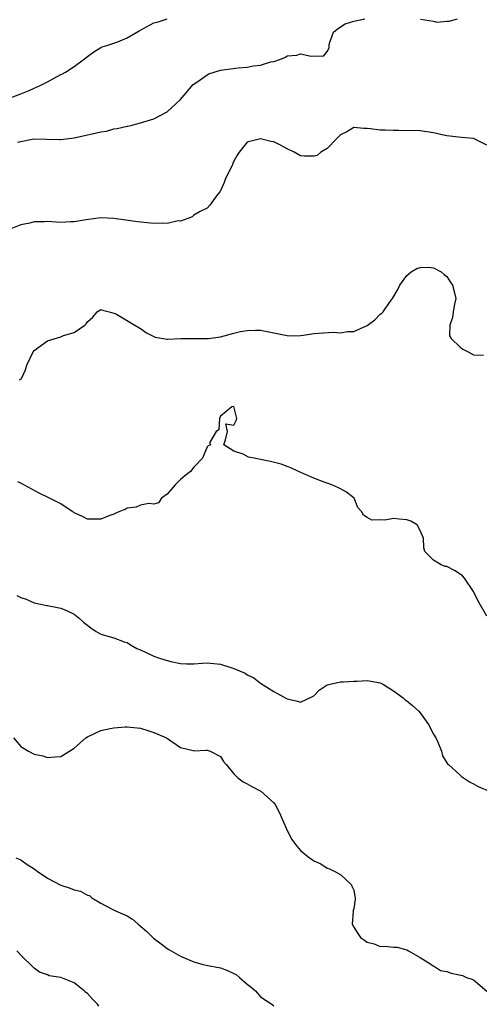
# Model space of a CAD drawing. Units: inches. Extents: x 2523000 to 2526000, y 1548000 to 1551000.
# Drawn here: x 2524699 to 2524768, y 1548291 to 1548439 of the extents above; entities that cross this region are included whole.
import ezdxf

# ---------------------------------------------------------------- set-up
doc = ezdxf.new("R2010")
doc.units = ezdxf.units.IN
doc.header["$MEASUREMENT"] = 0
doc.layers.add('LD25231548_2ft', color=135, linetype='Continuous')

msp = doc.modelspace()

# ---------------------------------------------------------------- linework, layer by layer
at = {"layer": 'LD25231548_2ft'}
for points, elevation in [([(2524697, 1548427), (2524699, 1548427.73), (2524700.24, 1548428.24), (2524701, 1548428.57), (2524701.92, 1548429), (2524703, 1548429.55), (2524705, 1548430.63), (2524705.26, 1548430.74), (2524705.71, 1548431), (2524707, 1548431.84), (2524708.56, 1548433), (2524709, 1548433.37), (2524709.95, 1548434.05), (2524711, 1548434.68), (2524711.22, 1548434.78), (2524711.93, 1548435), (2524713.56, 1548435.56), (2524715, 1548436.13), (2524716.78, 1548437.22), (2524719, 1548438.39), (2524719.49, 1548438.51), (2524721, 1548439.01)], 7382), ([(2524698.5, 1548420.5), (2524700.98, 1548420.98), (2524704.87, 1548420.87), (2524705, 1548420.88), (2524707, 1548421.14), (2524709, 1548421.56), (2524709.74, 1548421.74), (2524711, 1548422.01), (2524711.85, 1548422.15), (2524713, 1548422.47), (2524713.49, 1548422.51), (2524715, 1548422.9), (2524715.1, 1548422.9), (2524715.51, 1548423), (2524717, 1548423.38), (2524719, 1548424.01), (2524721, 1548425.03), (2524723, 1548426.88), (2524724.88, 1548429.12), (2524725.6, 1548429.61), (2524727, 1548430.62), (2524727.25, 1548430.75), (2524729, 1548431.31), (2524731.64, 1548431.64), (2524733, 1548431.73), (2524733.94, 1548431.94), (2524735, 1548432.03), (2524736.56, 1548432.56), (2524737, 1548432.6), (2524738.15, 1548433), (2524738.76, 1548433.24), (2524739, 1548433.43), (2524740.45, 1548433.55), (2524741, 1548433.75), (2524742.62, 1548433.38), (2524744.53, 1548433.47), (2524745, 1548434.11), (2524745.33, 1548434.67), (2524745.3, 1548435), (2524745.37, 1548435.37), (2524745.96, 1548437), (2524746.52, 1548437.48), (2524747, 1548437.81), (2524747.72, 1548438.28), (2524749, 1548438.65), (2524750.65, 1548439)], 7384), ([(2524759.02, 1548438.98), (2524761, 1548438.64), (2524761.49, 1548438.51), (2524763, 1548438.65), (2524763.36, 1548438.64), (2524764.59, 1548439)], 7384), ([(2524769, 1548420.04), (2524767, 1548421.03), (2524765.19, 1548421.19), (2524763, 1548421.41), (2524762.49, 1548421.51), (2524761, 1548421.9), (2524759.99, 1548422.01), (2524759, 1548422.18), (2524755.75, 1548422.25), (2524755, 1548422.23), (2524753.73, 1548422.27), (2524753, 1548422.28), (2524751.52, 1548422.48), (2524751, 1548422.52), (2524750.53, 1548422.53), (2524749, 1548422.7), (2524747.95, 1548422.05), (2524747, 1548421.59), (2524746.74, 1548421.26), (2524746.41, 1548421), (2524745, 1548419.51), (2524744.08, 1548419), (2524743.51, 1548418.49), (2524743, 1548418.39), (2524741.61, 1548418.39), (2524741, 1548418.45), (2524740.05, 1548419), (2524739, 1548419.49), (2524738.02, 1548420.02), (2524737, 1548420.53), (2524736.58, 1548420.57), (2524735, 1548421), (2524733, 1548420.47), (2524731.81, 1548419), (2524731.48, 1548418.52), (2524731, 1548417.61), (2524730.81, 1548417.19), (2524730.74, 1548417), (2524729.74, 1548415), (2524729.56, 1548414.44), (2524728.94, 1548413.06), (2524728.88, 1548413), (2524728.41, 1548412.41), (2524727.41, 1548411), (2524727, 1548410.57), (2524725.95, 1548410.05), (2524725, 1548409.54), (2524724.73, 1548409.27), (2524724.1, 1548409), (2524723, 1548408.64), (2524722.66, 1548408.66), (2524721, 1548408.29), (2524720.34, 1548408.34), (2524719, 1548408.28), (2524716.53, 1548408.53), (2524714.79, 1548408.79), (2524713, 1548409.04), (2524711, 1548409.13), (2524710.29, 1548409), (2524708.84, 1548408.84), (2524707, 1548408.52), (2524706.53, 1548408.53), (2524705, 1548408.44), (2524703, 1548408.55), (2524702.52, 1548408.52), (2524701, 1548408.52), (2524700.34, 1548408.34), (2524699, 1548408.05), (2524697, 1548407.27)], 7386), ([(2524698.8, 1548384.8), (2524699, 1548384.87), (2524699.09, 1548385), (2524699.69, 1548386.31), (2524699.91, 1548387), (2524700.87, 1548389), (2524701, 1548389.17), (2524703, 1548390.65), (2524705, 1548391.24), (2524705.42, 1548391.42), (2524707, 1548391.88), (2524708.62, 1548393), (2524708.83, 1548393.17), (2524709, 1548393.49), (2524709.81, 1548394.19), (2524710.47, 1548395), (2524711, 1548395.35), (2524711.25, 1548395.25), (2524712.3, 1548395), (2524713, 1548394.78), (2524713.37, 1548394.63), (2524716.11, 1548393), (2524717, 1548392.5), (2524717.86, 1548391.86), (2524719.19, 1548391.19), (2524721, 1548390.89), (2524721.09, 1548390.91), (2524723.02, 1548390.98), (2524725, 1548390.99), (2524726.98, 1548390.98), (2524727.21, 1548391), (2524729, 1548391.25), (2524731, 1548391.77), (2524732.02, 1548392.02), (2524733, 1548392.21), (2524734.26, 1548392.26), (2524735, 1548392.24), (2524739, 1548391.42), (2524739.4, 1548391.4), (2524741, 1548391.45), (2524741.48, 1548391.48), (2524743, 1548391.73), (2524743.77, 1548391.77), (2524745.93, 1548391.93), (2524747, 1548391.86), (2524748.06, 1548392.06), (2524749, 1548392.03), (2524751, 1548392.95), (2524752.18, 1548393.82), (2524753, 1548394.63), (2524753.22, 1548394.78), (2524753.41, 1548395), (2524754.39, 1548396.39), (2524754.85, 1548397), (2524755.63, 1548398.37), (2524755.91, 1548399), (2524757, 1548400.47), (2524757.61, 1548401), (2524758.47, 1548401.53), (2524759, 1548401.64), (2524760.3, 1548401.7), (2524761, 1548401.59), (2524762.13, 1548401), (2524762.6, 1548400.6), (2524763, 1548400.31), (2524763.5, 1548399.5), (2524763.83, 1548399), (2524764.14, 1548397.86), (2524764.34, 1548397), (2524764.16, 1548396.16), (2524763.96, 1548395), (2524763.86, 1548394.14), (2524763.42, 1548393), (2524763.4, 1548391.4), (2524763.62, 1548391), (2524765, 1548389.7), (2524765.41, 1548389.41), (2524766.18, 1548389), (2524767, 1548388.53), (2524768.47, 1548388.47)], 7388), ([(2524769, 1548349.29), (2524767.62, 1548351.62), (2524766.99, 1548353), (2524765.65, 1548355), (2524765.34, 1548355.34), (2524765, 1548355.59), (2524764.12, 1548356.12), (2524763, 1548356.73), (2524762.76, 1548356.76), (2524762.16, 1548357), (2524761, 1548357.68), (2524759.68, 1548359), (2524759.54, 1548359.54), (2524759.47, 1548361), (2524759, 1548362.15), (2524758.53, 1548363), (2524757.56, 1548363.56), (2524757, 1548363.74), (2524755.85, 1548363.85), (2524755, 1548363.97), (2524753.7, 1548363.7), (2524753, 1548363.77), (2524751.7, 1548363.7), (2524751, 1548364.11), (2524750.45, 1548364.45), (2524750.19, 1548365), (2524749.63, 1548365.63), (2524749.06, 1548367), (2524747.9, 1548367.9), (2524747, 1548368.39), (2524746.62, 1548368.62), (2524745.7, 1548369), (2524745, 1548369.25), (2524744.57, 1548369.43), (2524743, 1548369.99), (2524740.72, 1548371), (2524739.55, 1548371.55), (2524739, 1548371.77), (2524738.1, 1548372.1), (2524736.53, 1548372.53), (2524735, 1548372.83), (2524734.03, 1548373), (2524733.19, 1548373.19), (2524732.4, 1548373.6), (2524731, 1548374.06), (2524729.52, 1548375), (2524729.77, 1548375.77), (2524730.04, 1548377), (2524729.81, 1548378.19), (2524731, 1548377.98), (2524731.33, 1548378.67), (2524731.46, 1548379), (2524731, 1548380.8), (2524730.71, 1548380.71), (2524729, 1548379.31), (2524728.84, 1548379), (2524728.75, 1548377.25), (2524728.36, 1548377), (2524727.32, 1548375.32), (2524727.5, 1548375), (2524727.15, 1548374.85), (2524727, 1548374.73), (2524726.31, 1548373), (2524725, 1548371.69), (2524724.49, 1548371), (2524723.65, 1548370.35), (2524723, 1548369.81), (2524722.58, 1548369.42), (2524722.19, 1548369), (2524721, 1548367.63), (2524720.11, 1548367), (2524719.67, 1548366.33), (2524719, 1548366.13), (2524718.22, 1548366.22), (2524717, 1548365.94), (2524716.33, 1548365.67), (2524715, 1548365.49), (2524714.67, 1548365.33), (2524713.85, 1548365), (2524713, 1548364.61), (2524712.39, 1548364.39), (2524711, 1548363.83), (2524709, 1548363.83), (2524708.26, 1548364.26), (2524707, 1548364.81), (2524706.9, 1548364.9), (2524706.73, 1548365), (2524705, 1548366.14), (2524703.11, 1548367.11), (2524701.76, 1548367.76), (2524699, 1548369.28), (2524698.54, 1548369.47)], 7390), ([(2524698.41, 1548352.41), (2524699, 1548352.08), (2524699.82, 1548351.82), (2524701, 1548351.27), (2524702.91, 1548350.91), (2524703, 1548350.87), (2524705, 1548350.51), (2524705.88, 1548350.12), (2524707, 1548349.59), (2524707.79, 1548349), (2524708.4, 1548348.4), (2524709.51, 1548347.51), (2524710.31, 1548347), (2524711, 1548346.59), (2524713, 1548346.02), (2524714.55, 1548345.45), (2524715, 1548345.31), (2524715.5, 1548345), (2524716.45, 1548344.45), (2524717, 1548344.23), (2524717.81, 1548343.81), (2524719, 1548343.3), (2524719.83, 1548343), (2524721, 1548342.62), (2524721.52, 1548342.48), (2524723, 1548342.18), (2524723.87, 1548342.13), (2524725, 1548342.13), (2524726.22, 1548342.22), (2524727, 1548342.26), (2524729, 1548342.08), (2524730.4, 1548341.6), (2524731, 1548341.43), (2524732.7, 1548340.7), (2524733, 1548340.48), (2524734, 1548340), (2524735, 1548339.22), (2524737, 1548337.99), (2524738.93, 1548336.93), (2524739, 1548336.88), (2524740.54, 1548336.54), (2524741, 1548336.39), (2524742.8, 1548337.2), (2524743, 1548337.32), (2524743.82, 1548338.18), (2524745.02, 1548338.98), (2524747, 1548339.44), (2524747.4, 1548339.4), (2524749, 1548339.53), (2524749.54, 1548339.54), (2524751, 1548339.62), (2524753, 1548339.28), (2524753.5, 1548339), (2524755, 1548338.05), (2524756.45, 1548337), (2524756.73, 1548336.73), (2524757, 1548336.58), (2524757.85, 1548335.85), (2524758.76, 1548335), (2524759, 1548334.74), (2524760.23, 1548333), (2524761, 1548331.56), (2524761.33, 1548331), (2524761.66, 1548330.34), (2524762.2, 1548329), (2524762.32, 1548328.32), (2524763, 1548327.26), (2524763.11, 1548327.11), (2524763.25, 1548327), (2524765, 1548325.4), (2524765.21, 1548325.21), (2524766.38, 1548324.38), (2524767, 1548324.08), (2524767.69, 1548323.69), (2524771, 1548322.28)], 7392), ([(2524697.89, 1548331), (2524699, 1548329.72), (2524700.18, 1548329), (2524701, 1548328.57), (2524702.29, 1548328.29), (2524703, 1548328.06), (2524704.18, 1548328.18), (2524705, 1548328.22), (2524707, 1548329.47), (2524708.76, 1548331), (2524709, 1548331.18), (2524711, 1548332.13), (2524712.42, 1548332.42), (2524713, 1548332.52), (2524714.66, 1548332.66), (2524715, 1548332.67), (2524717, 1548332.46), (2524718.09, 1548332.09), (2524719, 1548331.82), (2524719.56, 1548331.56), (2524720.88, 1548331), (2524723, 1548329.56), (2524724.89, 1548329.11), (2524725, 1548329.07), (2524726.84, 1548329.16), (2524727, 1548329.14), (2524727.45, 1548329), (2524729, 1548328.2), (2524729.45, 1548327.45), (2524729.86, 1548327), (2524731, 1548325.58), (2524731.61, 1548325), (2524732.39, 1548324.39), (2524733, 1548324.09), (2524733.69, 1548323.69), (2524735.07, 1548323), (2524737, 1548321.27), (2524737.22, 1548321), (2524737.82, 1548319.82), (2524739.04, 1548317), (2524739.72, 1548315.72), (2524740.25, 1548315), (2524741, 1548314.08), (2524742.37, 1548313), (2524742.74, 1548312.74), (2524743, 1548312.52), (2524744.08, 1548312.08), (2524745, 1548311.41), (2524745.35, 1548311.35), (2524746.09, 1548311), (2524747, 1548310.5), (2524748.6, 1548309), (2524748.74, 1548308.74), (2524749, 1548308.12), (2524749.19, 1548307.19), (2524749.22, 1548307), (2524749.22, 1548306.78), (2524749, 1548305.32), (2524748.93, 1548305.07), (2524748.94, 1548304.94), (2524748.76, 1548303), (2524749, 1548302.59), (2524749.61, 1548301.61), (2524750.03, 1548301), (2524750.64, 1548300.63), (2524751, 1548300.33), (2524752.05, 1548300.05), (2524753, 1548299.67), (2524753.71, 1548299.71), (2524755, 1548299.55), (2524755.55, 1548299.55), (2524757, 1548299.15), (2524757.23, 1548299), (2524759, 1548298.03), (2524760.59, 1548297), (2524760.83, 1548296.83), (2524761, 1548296.76), (2524762.06, 1548296.06), (2524763, 1548295.93), (2524763.65, 1548295.65), (2524765.33, 1548295.33), (2524765.96, 1548295), (2524766.75, 1548294.75), (2524767, 1548294.64), (2524768.97, 1548292.97)], 7394), ([(2524698.24, 1548313), (2524699, 1548312.67), (2524699.98, 1548311.98), (2524701, 1548311.35), (2524701.19, 1548311.19), (2524701.46, 1548311), (2524703, 1548309.94), (2524705, 1548308.87), (2524706.42, 1548308.42), (2524707, 1548308.18), (2524707.96, 1548307.96), (2524709, 1548307.38), (2524709.31, 1548307.31), (2524709.67, 1548307), (2524711, 1548306.18), (2524712.73, 1548305.27), (2524713.25, 1548305), (2524715, 1548304.29), (2524715.77, 1548303.77), (2524716.61, 1548303), (2524717, 1548302.74), (2524717.93, 1548301.93), (2524718.93, 1548300.94), (2524720.06, 1548300.06), (2524721, 1548299.36), (2524721.24, 1548299.24), (2524723, 1548298.22), (2524724.4, 1548297.6), (2524725, 1548297.36), (2524726.21, 1548297), (2524726.85, 1548296.85), (2524729, 1548296.45), (2524730.07, 1548296.07), (2524731, 1548295.63), (2524731.39, 1548295.39), (2524731.83, 1548295), (2524733, 1548294.03), (2524733.58, 1548293.58), (2524734.27, 1548293), (2524735, 1548292.12), (2524736.71, 1548291), (2524737, 1548290.73)], 7396), ([(2524710.71, 1548290.71), (2524710.5, 1548291), (2524709.78, 1548291.78), (2524709, 1548292.59), (2524708.77, 1548292.77), (2524708.52, 1548293), (2524707, 1548294.21), (2524705, 1548294.99), (2524703.27, 1548295.27), (2524703, 1548295.39), (2524701.82, 1548295.82), (2524701, 1548296.39), (2524699, 1548298.36), (2524698.4, 1548299)], 7398)]:
    msp.add_lwpolyline(points, dxfattribs=dict(at, elevation=elevation))

doc.saveas('drawing.dxf')
